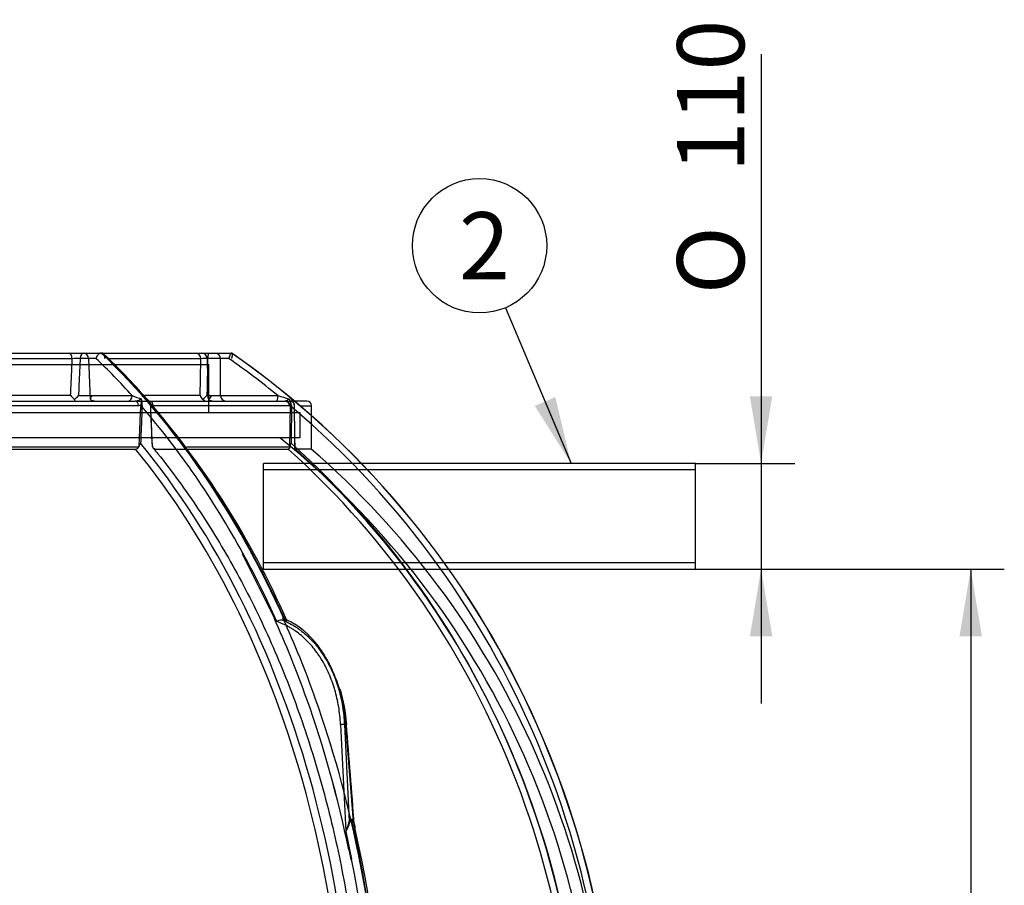
# Model space of a CAD drawing. Units: millimetres. Extents: x 0 to 420, y -1 to 296.
# Drawn here: x 125 to 176, y 178 to 223 of the extents above; entities that cross this region are included whole.
import ezdxf
from ezdxf.enums import TextEntityAlignment as Align
from ezdxf.lldxf.tags import DXFTag

# ---------------------------------------------------------------- set-up
doc = ezdxf.new("R2010")
doc.units = ezdxf.units.MM
for name, color, linetype in [('2756.000_1800_PA', 7, 'Continuous'), ('Default', 7, 'Continuous'), ('ROUNDTUBING_110X', 7, 'Continuous')]:
    doc.layers.add(name, color=color, linetype=linetype)
doc.styles.add('SEACAD_Solid_Edge_ISO', font='seiso.ttf')
doc.styles.add('SEACAD_Solid_Edge_ISO1_Symbols', font='semeci1.ttf')
tags = doc.linetypes.add('HIDDEN2', pattern=[4.7625, 3.175, -1.5875]).pattern_tags.tags
tags[6:7] = [DXFTag(74, 4), DXFTag(75, 0), DXFTag(340, '0'), DXFTag(46, 0.0), DXFTag(50, 0.0), DXFTag(44, 0.0), DXFTag(45, 0.0)]
tags[4:5] = [DXFTag(74, 4), DXFTag(75, 0), DXFTag(340, '0'), DXFTag(46, 0.0), DXFTag(50, 0.0), DXFTag(44, 0.0), DXFTag(45, 0.0)]
doc.dimstyles.new('ISO', dxfattribs={"dimtxt": 3.5, "dimasz": 3.5, "dimexe": 1.75, "dimexo": 0, "dimgap": 0.875, "dimtad": 1, "dimdec": 1, "dimlfac": 20, "dimtxsty": 'SEACAD_Solid_Edge_ISO', "dimblk1": '_SE_FILLED', "dimblk2": '_SE_FILLED', "dimsah": 1, "dimcen": 1.75, "dimadec": 0, "dimazin": 0, "dimtfac": 0.5, "dimtdec": 1, "dimtmove": 0, "dimatfit": 3, "dimfxl": 1, "dimarcsym": 0})

# ---------------------------------------------------------------- blocks, each defined once
blk = doc.blocks.new('SEANNOT_GROUP5')
at = {"layer": 'Default', "linetype": 'Continuous'}
blk.add_hatch(color=7, dxfattribs=at).paths.add_polyline_path([(151.905, 203.191), (153.8, 200.192), (152.98, 203.644)])
at = {"layer": 'Default', "color": 7, "linetype": 'Continuous'}
blk.add_lwpolyline([(150.387, 208.302), (153.8, 200.192)], dxfattribs=at)
blk.add_circle((149.029, 211.528), 3.5, dxfattribs=at)
at = {"layer": 'Default', "color": 7, "linetype": 'Continuous', "style": 'SEACAD_Solid_Edge_ISO'}
blk.add_text('2', height=3.5, dxfattribs=at).set_placement((147.955, 213.278), align=Align.TOP_LEFT)
blk = doc.blocks.new('SE1')
at = {"layer": '2756.000_1800_PA', "color": 7, "linetype": 'Continuous'}
for p, q in [((117.736, 205.942), (127.6, 205.942)), ((127.6, 205.942), (128.421, 205.942)), ((128.421, 205.942), (129.314, 205.942)), ((129.314, 205.942), (129.311, 205.942)), ((129.314, 205.942), (129.339, 205.942)), ((129.342, 205.942), (129.339, 205.942)), ((129.416, 205.942), (134.219, 205.942)), ((134.219, 205.942), (134.926, 205.942)), ((134.926, 205.942), (136.111, 205.942)), ((136.111, 205.942), (136.11, 205.942)), ((136.111, 205.942), (136.12, 205.942)), ((136.121, 205.942), (136.12, 205.942)), ((127.807, 205.642), (117.821, 205.642)), ((129.044, 205.66), (128.218, 205.661)), ((134.506, 205.642), (129.711, 205.642)), ((135.956, 205.66), (134.86, 205.661)), ((118.575, 203.742), (127.721, 203.742)), ((131.57, 203.742), (134.473, 203.742)), ((118.868, 203.442), (131.078, 203.442)), ((131.252, 203.192), (118.937, 203.192)), ((131.383, 203.218), (131.252, 203.192)), ((131.376, 203.139), (131.383, 203.218)), ((131.446, 203.208), (131.444, 203.136)), ((131.839, 203.442), (138.889, 203.442)), ((139.129, 203.192), (132.019, 203.192)), ((139.179, 203.218), (139.129, 203.192)), ((139.176, 203.139), (139.179, 203.218)), ((139.232, 203.208), (139.235, 203.136)), ((140.029, 203.442), (139.386, 203.442)), ((139.681, 203.192), (140.279, 203.192)), ((140.279, 202.672), (140.279, 203.192)), ((119.353, 201.052), (131.279, 201.052)), ((119.384, 200.942), (131.106, 200.942)), ((133.752, 201.052), (139.139, 201.052)), ((133.837, 200.942), (139.058, 200.942)), ((136.698, 195.517), (136.662, 195.482)), ((136.662, 195.482), (136.693, 195.513)), ((136.698, 195.517), (136.693, 195.513)), ((136.662, 195.482), (138.322, 192.148)), ((138.322, 192.148), (138.32, 192.148)), ((138.32, 192.148), (138.32, 192.148)), ((138.322, 192.148), (138.32, 192.148)), ((138.899, 192.028), (138.868, 192.028)), ((142.068, 186.598), (141.99, 186.598)), ((141.99, 186.598), (142.237, 181.543)), ((142.467, 181.543), (142.068, 186.598)), ((142.062, 181.017), (142.364, 179.583)), ((142.217, 180.063), (142.215, 180.085)), ((142.217, 180.063), (142.215, 180.085)), ((142.215, 180.085), (142.321, 179.568)), ((142.217, 180.063), (142.217, 180.063)), ((142.321, 179.568), (142.358, 179.581)), ((142.364, 179.583), (142.358, 179.581))]:
    blk.add_line(p, q, dxfattribs=at)
at = {"layer": '2756.000_1800_PA', "color": 7, "linetype": 'HIDDEN2'}
for p, q in [((86.629, 205.342), (134.929, 205.342)), ((128.651, 205.654), (128.744, 203.528)), ((128.651, 205.654), (128.744, 203.528)), ((134.836, 205.646), (134.866, 203.669)), ((134.836, 205.646), (134.866, 203.669)), ((134.929, 202.842), (134.929, 205.342)), ((135.529, 203.742), (135.529, 205.642)), ((131.135, 203.442), (131.6, 203.442)), ((131.6, 203.442), (131.839, 203.442)), ((131.876, 203.21), (131.885, 203.121)), ((138.782, 203.442), (139.167, 203.442)), ((139.386, 203.442), (139.167, 203.442)), ((139.365, 203.218), (139.368, 203.139)), ((81.879, 202.842), (139.679, 202.842)), ((139.679, 201.542), (139.679, 202.842)), ((140.279, 201.052), (140.279, 202.672)), ((81.879, 201.542), (139.679, 201.542)), ((131.981, 201.079), (131.993, 201.052)), ((132.13, 200.942), (133.837, 200.942)), ((139.397, 201.079), (139.401, 201.052)), ((140.258, 200.942), (139.432, 200.942)), ((137.121, 195.482), (137.151, 195.517)), ((137.147, 195.513), (137.121, 195.482)), ((137.147, 195.513), (137.151, 195.517)), ((138.78, 192.148), (138.78, 192.148)), ((138.78, 192.148), (138.781, 192.148)), ((138.78, 192.148), (138.781, 192.148)), ((142.364, 179.583), (142.321, 179.568)), ((142.675, 180.085), (142.676, 180.063)), ((142.675, 180.085), (142.676, 180.063)), ((142.676, 180.063), (142.676, 180.063)), ((142.78, 179.568), (142.817, 179.583)), ((142.812, 179.581), (142.78, 179.568)), ((142.812, 179.581), (142.817, 179.583))]:
    blk.add_line(p, q, dxfattribs=at)
for centre, radius, start, end in [((128.358, 205.642), 0.3, 2.2561, 89.989), ((134.54, 205.642), 0.3, 0.9034, 89.9977), ((135.229, 205.642), 0.3, 0, 90), ((129.131, 203.5), 0.383, 144.2761, 175.4102), ((129.121, 203.521), 0.372, 143.5712, 173.3751), ((135.127, 203.679), 0.259, 165.9024, 214.9146), ((136.548, 202.309), 2.04, 136.1155, 143.223), ((135.829, 203.742), 0.3, 180, 270), ((129.032, 203.936), 0.495, 235.1417, 270.9791), ((131.096, 202.99), 0.821, 15.3734, 43.3709), ((135.163, 203.835), 0.393, 230.7548, 270.6423), ((-1708.796, 128.457), 1842.208, 2.264424, 2.323307), ((-1709.868, 128.493), 1843.279, 2.256816, 2.320919), ((132.229, 201.173), 0.265, 164.4217, 200.9022), ((110.779, 166.942), 44.4, 0, 51.1946), ((139.742, 201.1), 0.346, 155.331, 183.5702), ((139.979, 201.052), 0.3, 338.3342, 0), ((110.779, 166.942), 45, 0, 49.0739), ((92.812, 171.318), 50.512, 24.1156, 28.6247), ((-1543.762, 53.373), 1691.115, 4.337901, 4.340927), ((142.181, 181.04), 0.121, 185.6196, 187.1466), ((142.653, 181.044), 0.141, 186.5837, 191.3287), ((81.952, 167.494), 62.054, 11.23394, 12.58639)]:
    blk.add_arc(centre, radius, start, end, dxfattribs=at)
at = {"layer": '2756.000_1800_PA', "color": 7, "linetype": 'Continuous'}
for centre, radius, start, end in [((106.362, 181.517), 33.571, 41.0717, 46.5755), ((128.289, 199.616), 6.045, 90.6742, 94.5752), ((134.824, 203.02), 2.64, 89.1989, 96.8959), ((128.46, 204.249), 0.896, 214.4707, 233.2997), ((127.382, 204.311), 0.951, 304.7691, 321.7769), ((132.676, 207.941), 4.566, 247.4497, 253.8871), ((134.88, 203.859), 0.423, 196.0715, 230.8867), ((132.978, 205.548), 2.597, 309.017, 315.3539), ((144.645, 223.445), 20.649, 252.7586, 254.426), ((129.755, 203.53), 1.831, 179.9822, 182.7594), ((130.052, 203.488), 1.358, 348.5101, 2.7889), ((130.477, 203.277), 0.972, 355.9406, 16.5863), ((97.563, 173.914), 45.2, 23.6478, 41.0091), ((134.771, 203.626), 0.185, 211.2618, 266.6791), ((138.562, 203.153), 0.672, 4.6535, 36.6059), ((138.488, 203.236), 0.692, 358.4637, 27.3903), ((140.029, 203.192), 0.25, 0, 90), ((129.727, 201.887), 1.761, 332.6638, 338.5961), ((139.911, 200.89), 0.79, 153.3103, 166.1761), ((131.101, 201.141), 0.199, 271.4639, 333.6938), ((130.889, 201.243), 0.434, 334.0014, 337.8083), ((138.262, 201.216), 0.893, 349.435, 351.1468), ((92.537, 171.406), 50.315, 24.1072, 28.634), ((138.889, 192.843), 0.815, 259.1295, 268.528), ((134.346, 186.086), 7.778, 3.7768, 17.5623), ((1084.083, 230.176), 943.305, 182.648401, 182.986573), ((-1543.762, 53.373), 1691.115, 4.340927, 4.518329), ((142.36, 181.604), 0.0392, 109.9572, 133.0889), ((142.493, 181.662), 0.149, 183.6541, 188.089), ((142.325, 181.575), 0.0691, 56.5539, 72.4325), ((139.757, 182.246), 2.615, 331.8962, 343.941), ((78.63, 166.939), 65.485, 347.32706, 12.67181), ((142.168, 181.038), 0.109, 185.3015, 191.4481)]:
    blk.add_arc(centre, radius, start, end, dxfattribs=at)
for centre, major_axis, ratio, start_param, end_param in [((127.6, 205.642), (0, 0.3), 0.687978, 4.712389, 6.283185), ((128.421, 205.642), (0, -0.3), 0.677755, 3.141593, 4.649538), ((110.764, 166.942), (0, 47), 0.707107, 5.275424, 5.691114), ((110.795, 166.942), (0, 47), 0.707107, 5.275424, 5.691114), ((110.774, 166.942), (0, 47), 0.965926, 3.625917, 5.691114), ((110.785, 166.942), (0, -47), 0.965926, 0.484994, 2.549522), ((134.219, 205.642), (0, 0.3), 0.958672, 4.712389, 6.283185), ((134.926, 205.642), (0, -0.3), 0.219309, 3.141593, 4.649538), ((110.552, 166.942), (0, 46.722), 0.707107, -0.664456, -0.594026), ((110.696, 166.942), (0, 46.722), 0.965926, 5.618729, 5.689159), ((130.723, 203.742), (0, 0.3), 0.673685, 3.141593, 4.653476), ((138.461, 203.742), (0, 0.3), 0.213919, 3.141593, 4.653476), ((131.078, 203.192), (0, 0.25), 0.693979, 4.712389, 6.283185), ((131.418, 203.218), (-0.0495, 0.0071), 0.136394, 0.80732, 2.208704), ((131.839, 203.192), (0, 0.25), 0.719995, 4.712389, 6.283185), ((138.889, 203.192), (0, 0.25), 0.961001, 4.712389, 6.283185), ((139.227, 203.218), (-0.0499, 0.0027), 0.188003, 0.279113, 1.680497), ((131.411, 203.139), (-0.05, 0.0021), 0.040524, 0.798786, 2.309747), ((110.552, 166.942), (0, 46.722), 0.707107, 5.370349, 5.598592), ((110.696, 166.942), (0, -46.722), 0.965926, 0.495879, 2.456999), ((139.224, 203.139), (-0.05, 0.0008), 0.055871, 0.274784, 1.785746), ((110.476, 166.942), (0, 45.272), 0.707107, 3.661221, 5.572193), ((110.668, 166.942), (0, 45.272), 0.965926, 3.661221, 5.572193), ((110.267, 166.942), (0, -44.994), 0.707107, 0.519628, 2.427447), ((110.592, 166.942), (0, -44.994), 0.965926, 0.519628, 2.427447), ((110.55, 166.942), (0, 46.667), 0.707107, -1.104846, -1.000195), ((110.546, 166.939), (0, 46.672), 0.707107, -1.104846, -1.000208), ((110.55, 166.942), (0, 46.667), 0.707107, 4.997402, 5.178339), ((110.546, 166.939), (0, 46.672), 0.707107, 4.997434, 5.178339), ((141.885, 186.584), (0.15, 0.007), 0.081095, 0.784638, 2.283076), ((141.963, 186.584), (-0.15, -0.012), 0.046046, 3.267545, 3.924001), ((141.963, 186.584), (-0.15, -0.012), 0.046046, 2.826233, 3.267545), ((110.764, 166.942), (0, 47), 0.707107, 4.394479, 5.030299), ((110.795, 166.942), (0, -47), 0.707107, 1.252886, 1.888706), ((142.308, 181.552), (-0.0941, 0.0339), 0.417032, 0.886455, 1.307314), ((142.537, 181.552), (-0.0899, -0.0438), 0.307829, -0.833344, -0.412485), ((110.552, 166.942), (0, -46.722), 0.707107, 1.296856, 1.844737)]:
    blk.add_ellipse(centre, major_axis=major_axis, ratio=ratio, start_param=start_param, end_param=end_param, dxfattribs=at)
at = {"layer": '2756.000_1800_PA', "color": 7, "linetype": 'HIDDEN2'}
for centre, major_axis, ratio, start_param, end_param in [((131.928, 203.218), (0.0495, 0.0069), 0.139765, 3.202466, 3.760065), ((139.414, 203.218), (0.0499, 0.0025), 0.189237, 2.887307, 4.28869), ((131.935, 203.139), (0.05, 0.002), 0.041553, 2.367895, 3.878857), ((139.416, 203.139), (0.05, 0.0007), 0.056248, 2.891934, 4.402895), ((110.967, 166.942), (0, 44.994), 0.965926, 3.661221, 5.56904), ((111.009, 166.942), (0, 46.667), 0.707107, -1.104846, -1.000195), ((111.006, 166.939), (0, 46.672), 0.707107, -1.104846, -1.000208), ((111.009, 166.942), (0, 46.667), 0.707107, 4.997402, 5.178339), ((111.006, 166.939), (0, 46.672), 0.707107, 4.997434, 5.178339), ((141.963, 186.584), (-0.15, -0.012), 0.046046, -3.857622, -3.456953)]:
    blk.add_ellipse(centre, major_axis=major_axis, ratio=ratio, start_param=start_param, end_param=end_param, dxfattribs=at)
at = {"layer": '2756.000_1800_PA', "color": 7, "linetype": 'Continuous'}
for points, knots in [([(129.311, 205.942), (129.298, 205.941), (129.284, 205.939), (129.264, 205.934), (129.257, 205.931), (129.243, 205.926), (129.236, 205.922), (129.215, 205.911), (129.202, 205.902), (129.176, 205.882), (129.163, 205.87), (129.138, 205.844), (129.127, 205.83), (129.111, 205.807), (129.105, 205.799), (129.095, 205.783), (129.091, 205.775), (129.077, 205.75), (129.069, 205.733), (129.058, 205.706), (129.055, 205.697), (129.049, 205.679), (129.046, 205.669), (129.044, 205.66)], [0, 0, 0, 0, 0.125, 0.125, 0.1875, 0.1875, 0.25, 0.25, 0.375, 0.375, 0.5, 0.5, 0.625, 0.625, 0.6875, 0.6875, 0.75, 0.75, 0.875, 0.875, 0.9375, 0.9375, 1, 1, 1, 1]), ([(129.44, 205.901), (129.433, 205.908), (129.426, 205.914), (129.412, 205.922), (129.406, 205.926), (129.394, 205.931), (129.388, 205.934), (129.369, 205.939), (129.356, 205.941), (129.342, 205.942)], [0.6626837, 0.6626837, 0.6626837, 0.6626837, 0.75, 0.75, 0.8125, 0.8125, 0.875, 0.875, 1, 1, 1, 1]), ([(136.11, 205.942), (136.105, 205.941), (136.1, 205.939), (136.092, 205.934), (136.089, 205.931), (136.083, 205.926), (136.08, 205.922), (136.07, 205.911), (136.064, 205.902), (136.05, 205.882), (136.043, 205.87), (136.029, 205.844), (136.022, 205.83), (136.011, 205.807), (136.008, 205.799), (136.001, 205.783), (135.997, 205.775), (135.987, 205.75), (135.981, 205.733), (135.971, 205.706), (135.968, 205.697), (135.962, 205.679), (135.959, 205.669), (135.956, 205.66)], [0, 0, 0, 0, 0.125, 0.125, 0.1875, 0.1875, 0.25, 0.25, 0.375, 0.375, 0.5, 0.5, 0.625, 0.625, 0.6875, 0.6875, 0.75, 0.75, 0.875, 0.875, 0.9375, 0.9375, 1, 1, 1, 1]), ([(127.721, 203.742), (127.736, 204.064), (127.75, 204.387), (127.765, 204.709), (127.779, 205.02), (127.793, 205.331), (127.807, 205.642)], [0, 0, 0, 0, 0.509322, 0.509322, 0.509322, 1, 1, 1, 1]), ([(128.218, 205.661), (128.203, 205.337), (128.188, 205.014), (128.173, 204.691), (128.159, 204.368), (128.144, 204.046), (128.129, 203.723)], [0, 0, 0, 0, 0.500586, 0.500586, 0.500586, 1, 1, 1, 1]), ([(134.473, 203.742), (134.479, 204.064), (134.484, 204.387), (134.49, 204.709), (134.495, 205.02), (134.501, 205.331), (134.506, 205.642)], [0, 0, 0, 0, 0.509322, 0.509322, 0.509322, 1, 1, 1, 1]), ([(134.86, 205.661), (134.855, 205.337), (134.849, 205.014), (134.843, 204.691), (134.837, 204.368), (134.831, 204.046), (134.825, 203.723)], [0, 0, 0, 0, 0.500586, 0.500586, 0.500586, 1, 1, 1, 1]), ([(131.078, 203.442), (131.106, 203.442), (131.134, 203.445), (131.189, 203.457), (131.217, 203.466), (131.272, 203.487), (131.299, 203.5), (131.353, 203.527), (131.381, 203.541), (131.408, 203.554)], [0, 0, 0, 0, 0.25, 0.25, 0.5, 0.5, 0.75, 0.75, 1, 1, 1, 1]), ([(131.736, 203.494), (131.742, 203.488), (131.748, 203.482), (131.766, 203.466), (131.78, 203.457), (131.808, 203.445), (131.823, 203.442), (131.839, 203.442)], [0.374477, 0.374477, 0.374477, 0.374477, 0.5, 0.5, 0.75, 0.75, 1, 1, 1, 1]), ([(138.889, 203.442), (138.905, 203.442), (138.921, 203.445), (138.955, 203.457), (138.972, 203.466), (139.008, 203.487), (139.026, 203.5), (139.062, 203.527), (139.081, 203.541), (139.102, 203.554)], [0, 0, 0, 0, 0.25, 0.25, 0.5, 0.5, 0.75, 0.75, 1, 1, 1, 1]), ([(131.291, 201.079), (131.307, 201.463), (131.322, 201.848), (131.338, 202.233), (131.351, 202.535), (131.363, 202.837), (131.376, 203.139)], [0, 0, 0, 0, 0.559958, 0.559958, 0.559958, 1, 1, 1, 1]), ([(131.444, 203.136), (131.432, 202.834), (131.419, 202.532), (131.407, 202.23), (131.393, 201.901), (131.38, 201.573), (131.366, 201.245)], [0, 0, 0, 0, 0.479309, 0.479309, 0.479309, 1, 1, 1, 1]), ([(139.144, 201.079), (139.15, 201.463), (139.156, 201.848), (139.162, 202.233), (139.167, 202.535), (139.171, 202.837), (139.176, 203.139)], [0, 0, 0, 0, 0.559958, 0.559958, 0.559958, 1, 1, 1, 1]), ([(139.235, 203.136), (139.23, 202.834), (139.225, 202.532), (139.221, 202.23), (139.215, 201.901), (139.21, 201.573), (139.205, 201.245)], [0, 0, 0, 0, 0.479309, 0.479309, 0.479309, 1, 1, 1, 1]), ([(139.139, 201.052), (139.136, 201.034), (139.131, 201.019), (139.121, 200.998), (139.117, 200.991), (139.109, 200.979), (139.106, 200.974), (139.094, 200.96), (139.086, 200.953), (139.071, 200.944), (139.064, 200.942), (139.058, 200.942)], [0, 0, 0, 0, 0.25, 0.25, 0.375, 0.375, 0.5, 0.5, 0.75, 0.75, 1, 1, 1, 1]), ([(138.463, 191.957), (138.462, 191.959), (138.464, 191.963), (138.468, 191.967), (138.47, 191.969), (138.477, 191.974), (138.482, 191.977), (138.496, 191.987), (138.506, 191.993), (138.537, 192.01), (138.56, 192.021), (138.633, 192.045), (138.685, 192.051), (138.735, 192.043)], [0, 0, 0, 0, 0.03125, 0.03125, 0.0625, 0.0625, 0.125, 0.125, 0.25, 0.25, 0.5, 0.5, 1, 1, 1, 1]), ([(141.786, 186.589), (141.772, 186.904), (141.739, 187.213), (141.639, 187.818), (141.571, 188.115), (141.465, 188.478), (141.442, 188.55), (141.395, 188.693), (141.371, 188.764), (141.294, 188.973), (141.24, 189.11), (141.064, 189.508), (140.932, 189.761), (140.747, 190.059), (140.709, 190.118), (140.632, 190.234), (140.592, 190.291), (140.47, 190.459), (140.386, 190.565), (140.126, 190.871), (139.942, 191.056), (139.648, 191.304), (139.547, 191.382), (139.392, 191.491), (139.34, 191.526), (139.234, 191.593), (139.181, 191.625), (138.913, 191.779), (138.692, 191.879), (138.463, 191.957)], [0, 0, 0, 0, 0.125, 0.125, 0.25, 0.25, 0.28125, 0.28125, 0.3125, 0.3125, 0.375, 0.375, 0.5, 0.5, 0.53125, 0.53125, 0.5625, 0.5625, 0.625, 0.625, 0.75, 0.75, 0.8125, 0.8125, 0.84375, 0.84375, 0.875, 0.875, 1, 1, 1, 1]), ([(138.735, 192.043), (138.961, 191.955), (139.179, 191.846), (139.443, 191.682), (139.495, 191.648), (139.599, 191.577), (139.65, 191.54), (139.802, 191.426), (139.9, 191.345), (140.187, 191.089), (140.368, 190.899), (140.623, 190.587), (140.705, 190.478), (140.864, 190.25), (140.939, 190.133), (141.155, 189.772), (141.284, 189.517), (141.455, 189.117), (141.509, 188.98), (141.584, 188.77), (141.608, 188.699), (141.653, 188.555), (141.675, 188.483), (141.779, 188.12), (141.845, 187.824), (141.943, 187.22), (141.976, 186.912), (141.99, 186.598)], [0, 0, 0, 0, 0.125, 0.125, 0.15625, 0.15625, 0.1875, 0.1875, 0.25, 0.25, 0.375, 0.375, 0.4375, 0.4375, 0.5, 0.5, 0.625, 0.625, 0.6875, 0.6875, 0.71875, 0.71875, 0.75, 0.75, 0.875, 0.875, 1, 1, 1, 1]), ([(138.899, 192.028), (138.908, 192.028), (138.915, 192.029), (138.93, 192.03), (138.936, 192.031), (138.946, 192.033), (138.951, 192.035), (138.958, 192.038), (138.96, 192.04), (138.962, 192.043)], [0, 0, 0, 0, 0.25, 0.25, 0.5, 0.5, 0.75, 0.75, 1, 1, 1, 1]), ([(141.722, 188.453), (141.639, 188.731), (141.544, 188.997), (141.38, 189.386), (141.321, 189.516), (141.227, 189.707), (141.195, 189.771), (141.129, 189.895), (141.095, 189.957), (140.922, 190.26), (140.773, 190.485), (140.456, 190.9), (140.288, 191.09), (140.065, 191.305), (140.02, 191.347), (139.928, 191.428), (139.882, 191.467), (139.743, 191.581), (139.649, 191.651), (139.362, 191.847), (139.165, 191.956), (138.962, 192.043)], [0.2550723, 0.2550723, 0.2550723, 0.2550723, 0.375, 0.375, 0.4375, 0.4375, 0.46875, 0.46875, 0.5, 0.5, 0.625, 0.625, 0.75, 0.75, 0.78125, 0.78125, 0.8125, 0.8125, 0.875, 0.875, 1, 1, 1, 1]), ([(142.068, 186.598), (142.043, 186.912), (142.002, 187.22), (141.918, 187.676), (141.886, 187.827), (141.833, 188.05), (141.814, 188.125), (141.775, 188.273), (141.754, 188.346), (141.729, 188.43), (141.726, 188.442), (141.722, 188.453)], [0, 0, 0, 0, 0.125, 0.125, 0.1875, 0.1875, 0.21875, 0.21875, 0.25, 0.25, 0.2550723, 0.2550723, 0.2550723, 0.2550723]), ([(142.237, 181.543), (142.243, 181.558), (142.249, 181.572), (142.262, 181.6), (142.27, 181.612), (142.283, 181.629), (142.287, 181.635), (142.297, 181.644), (142.303, 181.647), (142.314, 181.653), (142.32, 181.655), (142.333, 181.656), (142.339, 181.655), (142.345, 181.653)], [0, 0, 0, 0, 0.25, 0.25, 0.5, 0.5, 0.625, 0.625, 0.75, 0.75, 0.875, 0.875, 1, 1, 1, 1]), ([(142.333, 181.633), (142.328, 181.633), (142.323, 181.632), (142.315, 181.627), (142.311, 181.623), (142.301, 181.612), (142.295, 181.602), (142.286, 181.581), (142.282, 181.57), (142.275, 181.547), (142.272, 181.535), (142.27, 181.523)], [0, 0, 0, 0, 0.125, 0.125, 0.25, 0.25, 0.5, 0.5, 0.75, 0.75, 1, 1, 1, 1]), ([(142.345, 181.653), (142.351, 181.655), (142.357, 181.656), (142.369, 181.655), (142.376, 181.653), (142.388, 181.648), (142.394, 181.644), (142.405, 181.635), (142.41, 181.63), (142.425, 181.613), (142.434, 181.6), (142.451, 181.572), (142.459, 181.558), (142.467, 181.543)], [0, 0, 0, 0, 0.125, 0.125, 0.25, 0.25, 0.375, 0.375, 0.5, 0.5, 0.75, 0.75, 1, 1, 1, 1]), ([(142.449, 181.523), (142.444, 181.535), (142.439, 181.547), (142.427, 181.57), (142.421, 181.581), (142.407, 181.602), (142.4, 181.612), (142.387, 181.624), (142.382, 181.627), (142.373, 181.632), (142.368, 181.633), (142.363, 181.633)], [0, 0, 0, 0, 0.25, 0.25, 0.5, 0.5, 0.75, 0.75, 0.875, 0.875, 1, 1, 1, 1]), ([(142.06, 181.028), (142.06, 181.025), (142.061, 181.022), (142.062, 181.018), (142.062, 181.016), (142.064, 181.014), (142.066, 181.015), (142.069, 181.021), (142.071, 181.027), (142.077, 181.044), (142.081, 181.055), (142.092, 181.09), (142.1, 181.112), (142.125, 181.181), (142.142, 181.226), (142.192, 181.362), (142.22, 181.452), (142.237, 181.543)], [0, 0, 0, 0, 0.015625, 0.015625, 0.023438, 0.023438, 0.03125, 0.03125, 0.0625, 0.0625, 0.125, 0.125, 0.25, 0.25, 0.5, 0.5, 1, 1, 1, 1])]:
    blk.add_open_spline(points, degree=3, knots=knots, dxfattribs=at)
at = {"layer": '2756.000_1800_PA', "color": 7, "linetype": 'HIDDEN2'}
for points, knots in [([(129.498, 205.66), (129.499, 205.669), (129.5, 205.679), (129.502, 205.697), (129.502, 205.706), (129.503, 205.733), (129.502, 205.75), (129.499, 205.775), (129.498, 205.783), (129.495, 205.799), (129.492, 205.807), (129.486, 205.83), (129.48, 205.844), (129.466, 205.87), (129.458, 205.882), (129.446, 205.895), (129.443, 205.898), (129.44, 205.901)], [0, 0, 0, 0, 0.0625, 0.0625, 0.125, 0.125, 0.25, 0.25, 0.3125, 0.3125, 0.375, 0.375, 0.5, 0.5, 0.625, 0.625, 0.6626837, 0.6626837, 0.6626837, 0.6626837]), ([(136.122, 205.66), (136.124, 205.669), (136.127, 205.679), (136.131, 205.697), (136.134, 205.706), (136.139, 205.733), (136.143, 205.75), (136.147, 205.775), (136.148, 205.783), (136.15, 205.799), (136.151, 205.807), (136.153, 205.83), (136.154, 205.844), (136.154, 205.87), (136.153, 205.882), (136.15, 205.902), (136.148, 205.911), (136.144, 205.922), (136.143, 205.926), (136.139, 205.931), (136.137, 205.934), (136.131, 205.939), (136.126, 205.941), (136.121, 205.942)], [0, 0, 0, 0, 0.0625, 0.0625, 0.125, 0.125, 0.25, 0.25, 0.3125, 0.3125, 0.375, 0.375, 0.5, 0.5, 0.625, 0.625, 0.75, 0.75, 0.8125, 0.8125, 0.875, 0.875, 1, 1, 1, 1]), ([(131.693, 203.554), (131.703, 203.541), (131.714, 203.528), (131.734, 203.502), (131.744, 203.489), (131.774, 203.45), (131.793, 203.423), (131.82, 203.382), (131.829, 203.368), (131.845, 203.339), (131.853, 203.324), (131.874, 203.28), (131.886, 203.25), (131.892, 203.218)], [0, 0, 0, 0, 0.125, 0.125, 0.25, 0.25, 0.5, 0.5, 0.625, 0.625, 0.75, 0.75, 1, 1, 1, 1]), ([(139.172, 203.439), (139.177, 203.44), (139.209, 203.446), (139.268, 203.419), (139.309, 203.387), (139.322, 203.368), (139.319, 203.373), (139.317, 203.376)], [0, 0, 0, 0, 0.049135, 0.358373, 0.598547, 0.803416, 1, 1, 1, 1]), ([(139.172, 203.439), (139.177, 203.44), (139.209, 203.446), (139.268, 203.419), (139.309, 203.387), (139.322, 203.368), (139.319, 203.373), (139.317, 203.376)], [0, 0, 0, 0, 0.049135, 0.358373, 0.598547, 0.803416, 1, 1, 1, 1]), ([(139.394, 203.208), (139.39, 203.241), (139.38, 203.273), (139.356, 203.334), (139.341, 203.364), (139.307, 203.421), (139.288, 203.449), (139.258, 203.489), (139.248, 203.502), (139.232, 203.522), (139.227, 203.529), (139.216, 203.541), (139.211, 203.548), (139.206, 203.554)], [0, 0, 0, 0, 0.25, 0.25, 0.5, 0.5, 0.75, 0.75, 0.875, 0.875, 0.9375, 0.9375, 1, 1, 1, 1]), ([(139.206, 203.554), (139.215, 203.541), (139.224, 203.528), (139.242, 203.502), (139.25, 203.489), (139.276, 203.45), (139.292, 203.423), (139.314, 203.382), (139.321, 203.368), (139.334, 203.339), (139.34, 203.324), (139.356, 203.28), (139.363, 203.25), (139.365, 203.218)], [0, 0, 0, 0, 0.125, 0.125, 0.25, 0.25, 0.5, 0.5, 0.625, 0.625, 0.75, 0.75, 1, 1, 1, 1]), ([(139.368, 203.139), (139.372, 202.837), (139.376, 202.535), (139.381, 202.233), (139.386, 201.848), (139.391, 201.463), (139.397, 201.079)], [0, 0, 0, 0, 0.440042, 0.440042, 0.440042, 1, 1, 1, 1]), ([(132.028, 200.989), (132.116, 200.881), (132.541, 200.365), (133.359, 199.288), (134.38, 197.823), (135.363, 196.275), (136.292, 194.67), (137.168, 193.004), (137.989, 191.283), (138.753, 189.509), (139.459, 187.688), (140.104, 185.822), (140.688, 183.916), (141.21, 181.974), (141.668, 180), (142.061, 177.998), (142.388, 175.972), (142.649, 173.926), (142.843, 171.866), (142.97, 169.796), (143.029, 167.719), (143.02, 165.641), (142.944, 163.565), (142.8, 161.497), (142.589, 159.44), (142.312, 157.399), (141.968, 155.379), (141.558, 153.383), (141.084, 151.417), (140.547, 149.483), (139.947, 147.587), (139.286, 145.732), (138.566, 143.923), (137.788, 142.163), (136.953, 140.455), (136.063, 138.804), (135.121, 137.214), (134.128, 135.686), (133.087, 134.226), (131.999, 132.834), (130.869, 131.517), (129.693, 130.271), (128.491, 129.117), (127.534, 128.281), (127.04, 127.886), (126.931, 127.799)], [0, 0, 0, 0, 0.005237, 0.029364, 0.053491, 0.077617, 0.101741, 0.125865, 0.149989, 0.174113, 0.198237, 0.222361, 0.246485, 0.270609, 0.294734, 0.31886, 0.342985, 0.367111, 0.391238, 0.415364, 0.439491, 0.463617, 0.487744, 0.51187, 0.535996, 0.560122, 0.584247, 0.608372, 0.632496, 0.656619, 0.680742, 0.704865, 0.728986, 0.753107, 0.777228, 0.801349, 0.825469, 0.84959, 0.873711, 0.897833, 0.921957, 0.946082, 0.970211, 0.994343, 1, 1, 1, 1]), ([(132.13, 200.942), (132.115, 200.942), (132.101, 200.944), (132.074, 200.953), (132.062, 200.96), (132.045, 200.974), (132.04, 200.979), (132.029, 200.991), (132.024, 200.997), (132.01, 201.018), (132.001, 201.034), (131.993, 201.052)], [0, 0, 0, 0, 0.25, 0.25, 0.5, 0.5, 0.625, 0.625, 0.75, 0.75, 1, 1, 1, 1]), ([(139.432, 200.942), (139.427, 200.942), (139.423, 200.944), (139.417, 200.953), (139.414, 200.96), (139.411, 200.974), (139.41, 200.979), (139.409, 200.991), (139.408, 200.997), (139.405, 201.018), (139.404, 201.034), (139.401, 201.052)], [0, 0, 0, 0, 0.25, 0.25, 0.5, 0.5, 0.625, 0.625, 0.75, 0.75, 1, 1, 1, 1]), ([(138.962, 192.043), (138.969, 192.051), (138.972, 192.045), (138.961, 192.021), (138.955, 192.01), (138.942, 191.993), (138.937, 191.987), (138.928, 191.977), (138.925, 191.974), (138.921, 191.969), (138.919, 191.967), (138.916, 191.963), (138.915, 191.959), (138.916, 191.957)], [0, 0, 0, 0, 0.5, 0.5, 0.75, 0.75, 0.875, 0.875, 0.9375, 0.9375, 0.96875, 0.96875, 1, 1, 1, 1]), ([(138.916, 191.957), (138.915, 191.959), (138.916, 191.963), (138.919, 191.967), (138.921, 191.969), (138.925, 191.974), (138.928, 191.977), (138.937, 191.987), (138.942, 191.993), (138.955, 192.01), (138.961, 192.021), (138.968, 192.037), (138.969, 192.043), (138.968, 192.045)], [0, 0, 0, 0, 0.03125, 0.03125, 0.0625, 0.0625, 0.125, 0.125, 0.25, 0.25, 0.5, 0.5, 0.7626126, 0.7626126, 0.7626126, 0.7626126]), ([(141.581, 188.883), (141.586, 188.868), (141.591, 188.854), (141.621, 188.77), (141.645, 188.699), (141.692, 188.555), (141.714, 188.483), (141.821, 188.12), (141.891, 187.824), (141.967, 187.412), (141.985, 187.301), (142.001, 187.189)], [0.6810913, 0.6810913, 0.6810913, 0.6810913, 0.6875, 0.6875, 0.71875, 0.71875, 0.75, 0.75, 0.875, 0.875, 0.9206469, 0.9206469, 0.9206469, 0.9206469]), ([(142.528, 181.288), (142.529, 181.282), (142.53, 181.276), (142.535, 181.225), (142.537, 181.18), (142.533, 181.112), (142.531, 181.089), (142.526, 181.055), (142.525, 181.044), (142.521, 181.027), (142.52, 181.021), (142.517, 181.015), (142.516, 181.014), (142.515, 181.016), (142.515, 181.018), (142.514, 181.022), (142.513, 181.025), (142.513, 181.028)], [0.4684412, 0.4684412, 0.4684412, 0.4684412, 0.5, 0.5, 0.75, 0.75, 0.875, 0.875, 0.9375, 0.9375, 0.96875, 0.96875, 0.9765625, 0.9765625, 0.984375, 0.984375, 1, 1, 1, 1]), ([(142.514, 181.017), (142.515, 181.015), (142.516, 181.014), (142.518, 181.014), (142.518, 181.015), (142.52, 181.018), (142.521, 181.021), (142.523, 181.029), (142.525, 181.034), (142.528, 181.05), (142.53, 181.061), (142.536, 181.094), (142.538, 181.115), (142.541, 181.18), (142.538, 181.222), (142.529, 181.278), (142.527, 181.292), (142.524, 181.305)], [0, 0, 0, 0, 0.0078125, 0.0078125, 0.015625, 0.015625, 0.03125, 0.03125, 0.0625, 0.0625, 0.125, 0.125, 0.25, 0.25, 0.5, 0.5, 0.5767005, 0.5767005, 0.5767005, 0.5767005])]:
    blk.add_open_spline(points, degree=3, knots=knots, dxfattribs=at)
at = {"layer": '2756.000_1800_PA', "color": 7, "linetype": 'Continuous'}
for points in [[(128.129, 203.723), (129.059, 203.723), (129.991, 203.724), (130.925, 203.724)], [(134.825, 203.723), (136.058, 203.723), (137.291, 203.724), (138.525, 203.724)], [(142.524, 181.305), (142.507, 181.377), (142.48, 181.45), (142.449, 181.523)], [(142.467, 181.543), (142.494, 181.457), (142.517, 181.373), (142.528, 181.288)]]:
    blk.add_open_spline(points, degree=3, dxfattribs=at)
at = {"layer": '2756.000_1800_PA', "color": 7, "linetype": 'HIDDEN2'}
blk.add_open_spline([(131.723, 203.51), (131.727, 203.504), (131.732, 203.499), (131.736, 203.494)], degree=3, dxfattribs=at)
at = {"layer": 'ROUNDTUBING_110X', "color": 7, "linetype": 'HIDDEN2'}
for p, q in [((137.779, 194.692), (137.779, 200.192)), ((142.871, 200.192), (137.779, 200.192)), ((160.279, 199.862), (137.779, 199.862)), ((137.779, 195.022), (160.279, 195.022)), ((137.779, 194.692), (147.426, 194.692))]:
    blk.add_line(p, q, dxfattribs=at)
at = {"layer": 'ROUNDTUBING_110X', "color": 7, "linetype": 'Continuous'}
for p, q in [((160.279, 200.192), (142.871, 200.192)), ((160.279, 194.692), (160.279, 200.192)), ((147.426, 194.692), (160.279, 194.692))]:
    blk.add_line(p, q, dxfattribs=at)
blk = doc.blocks.new('DMBLK48')
at = {"layer": 'Default', "linetype": 'Continuous'}
for points in [[(164.285, 203.692), (163.118, 203.692), (163.702, 200.192)], [(164.285, 191.192), (163.702, 194.692), (163.118, 191.192)]]:
    blk.add_hatch(color=7, dxfattribs=at).paths.add_polyline_path(points)
at = {"layer": 'Default', "color": 7, "linetype": 'Continuous'}
for p, q in [((163.702, 221.512), (163.702, 187.692)), ((160.279, 200.192), (165.452, 200.192)), ((160.279, 194.692), (165.452, 194.692))]:
    blk.add_line(p, q, dxfattribs=at)
for s, style, p in [('110', 'SEACAD_Solid_Edge_ISO', (159.327, 215.355)), ('O', 'SEACAD_Solid_Edge_ISO1_Symbols', (159.327, 209.007))]:
    blk.add_text(s, height=3.5, rotation=90, dxfattribs=dict(at, style=style)).set_placement(p, align=Align.TOP_LEFT)
blk = doc.blocks.new('_SE_FILLED')
at = {"color": 0}
blk.add_line((0, 0), (-1, 0), dxfattribs=at)
blk.add_solid([(0, 0), (-1, -0.1665), (-1, 0.1665), (0, 0)], dxfattribs=at)
blk = doc.blocks.new('DMBLK49')
at = {"layer": 'Default', "linetype": 'Continuous'}
for points in [[(175.209, 191.192), (174.626, 194.692), (174.042, 191.192)], [(175.209, 125.442), (174.042, 125.442), (174.626, 121.942)]]:
    blk.add_hatch(color=7, dxfattribs=at).paths.add_polyline_path(points)
at = {"layer": 'Default', "color": 7, "linetype": 'Continuous'}
for p, q in [((160.279, 194.692), (176.376, 194.692)), ((174.626, 194.692), (174.626, 121.942)), ((110.779, 121.942), (176.376, 121.942))]:
    blk.add_line(p, q, dxfattribs=at)
at = {"layer": 'Default', "color": 7, "linetype": 'Continuous', "style": 'SEACAD_Solid_Edge_ISO'}
blk.add_text('1455', height=3.5, rotation=90, dxfattribs=at).set_placement((170.251, 154.578), align=Align.TOP_LEFT)

msp = doc.modelspace()

# ---------------------------------------------------------------- block references
at = {"layer": 'Default'}
for name in ['SE1', 'SEANNOT_GROUP5']:
    msp.add_blockref(name, (0, 0), dxfattribs=at)

# ---------------------------------------------------------------- dimensions: what is measured, and where the dimension line sits
at = {"layer": 'Default', "color": 7, "linetype": 'Continuous'}
for base, p1, p2, angle, text, picture, middle, dimtype in [((163.7017, 200.1917), (160.2794, 200.1917), (160.2794, 194.6917), 270, '\\A1;%%C <>', 'DMBLK48', (163.7017, 207.7823), 161), ((174.6257, 121.9417), (160.2794, 194.6917), (110.7794, 121.9417), 90, '\\A1;<>', 'DMBLK49', (174.6257, 158.3167), 160)]:
    dim = msp.add_linear_dim(base=base, p1=p1, p2=p2, angle=angle, text=text, dimstyle='ISO', dxfattribs=at)
    dim.commit()
    dim.dimension.update_dxf_attribs({"geometry": picture, "text_midpoint": middle, "dimtype": dimtype})

doc.saveas('drawing.dxf')
